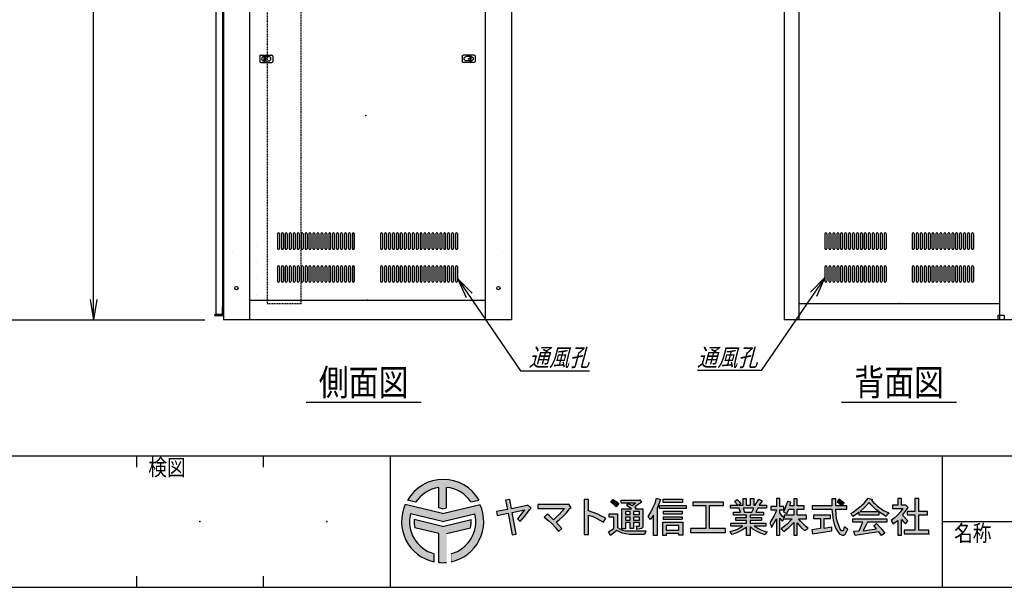
# Model space of a CAD drawing. Units: millimetres. Extents: x 0 to 398, y 1 to 284.
# Drawn here: x 103 to 253, y 5 to 91 of the extents above; entities that cross this region are included whole.
import ezdxf

# ---------------------------------------------------------------- set-up
doc = ezdxf.new("R2010")
doc.units = ezdxf.units.MM
doc.linetypes.add('CENTER', pattern=[12, 7.5, -1.5, 1.5, -1.5])
doc.linetypes.add('DASHED', pattern=[4.5, 3, -1.5])
doc.styles.get("Standard").update_dxf_attribs({"font": 'ROMANS', "bigfont": 'EXTFONT'})
doc.dimstyles.new('ISO-25', dxfattribs={"dimtxt": 2.5, "dimasz": 2.5, "dimexe": 1.25, "dimexo": 0.625, "dimtad": 1, "dimtxsty": 'Standard', "dimcen": 2.5, "dimadec": 0, "dimazin": 0, "dimtfac": 1, "dimtmove": 0, "dimatfit": 3, "dimfxl": 1, "dimarcsym": 0})

# ---------------------------------------------------------------- blocks, each defined once
blk = doc.blocks.new('DTL0005')
at = {"color": 0, "linetype": 'Continuous'}
for p, q in [((-226, 212), (-226, 168)), ((-220, 212), (-220, 168)), ((-214, 212), (-214, 168)), ((-208, 212), (-208, 168)), ((-202, 212), (-202, 168)), ((-196, 212), (-196, 168)), ((-190, 212), (-190, 168)), ((-184, 212), (-184, 168)), ((-178, 212), (-178, 168)), ((-172, 212), (-172, 168)), ((-166, 212), (-166, 168)), ((-160, 212), (-160, 168)), ((-154, 212), (-154, 168)), ((-148, 212), (-148, 168)), ((-142, 212), (-142, 168)), ((-136, 212), (-136, 168)), ((-130, 212), (-130, 168)), ((-124, 212), (-124, 168)), ((-118, 212), (-118, 168)), ((-112, 212), (-112, 168)), ((-106, 212), (-106, 168)), ((-100, 212), (-100, 168)), ((-94, 212), (-94, 168)), ((-88, 212), (-88, 168)), ((-82, 212), (-82, 168)), ((-76, 212), (-76, 168)), ((-70, 212), (-70, 168)), ((-64, 212), (-64, 168)), ((-58, 212), (-58, 168)), ((-52, 212), (-52, 168)), ((-46, 212), (-46, 168)), ((-40, 212), (-40, 168)), ((40, 212), (40, 168)), ((46, 212), (46, 168)), ((52, 212), (52, 168)), ((58, 212), (58, 168)), ((64, 212), (64, 168)), ((70, 212), (70, 168)), ((76, 212), (76, 168)), ((82, 212), (82, 168)), ((88, 212), (88, 168)), ((94, 212), (94, 168)), ((100, 212), (100, 168)), ((106, 212), (106, 168)), ((112, 212), (112, 168)), ((118, 212), (118, 168)), ((124, 212), (124, 168)), ((130, 212), (130, 168)), ((136, 212), (136, 168)), ((142, 212), (142, 168)), ((148, 212), (148, 168)), ((154, 212), (154, 168)), ((160, 212), (160, 168)), ((166, 212), (166, 168)), ((172, 212), (172, 168)), ((178, 212), (178, 168)), ((184, 212), (184, 168)), ((190, 212), (190, 168)), ((196, 212), (196, 168)), ((202, 212), (202, 168)), ((208, 212), (208, 168)), ((214, 212), (214, 168)), ((220, 212), (220, 168)), ((226, 212), (226, 168)), ((-224.5, 165), (-224.5, 165)), ((-212.5, 165), (-212.5, 165)), ((-200.5, 165), (-200.5, 165)), ((-188.5, 165), (-188.5, 165)), ((-176.5, 165), (-176.5, 165)), ((-164.5, 165), (-164.5, 165)), ((-152.5, 165), (-152.5, 165)), ((-140.5, 165), (-140.5, 165)), ((-128.5, 165), (-128.5, 165)), ((-116.5, 165), (-116.5, 165)), ((-104.5, 165), (-104.5, 165)), ((-92.5, 165), (-92.5, 165)), ((-80.5, 165), (-80.5, 165)), ((-68.5, 165), (-68.5, 165)), ((-56.5, 165), (-56.5, 165)), ((-44.5, 165), (-44.5, 165)), ((44.5, 165), (44.5, 165)), ((56.5, 165), (56.5, 165)), ((68.5, 165), (68.5, 165)), ((80.5, 165), (80.5, 165)), ((92.5, 165), (92.5, 165)), ((104.5, 165), (104.5, 165)), ((116.5, 165), (116.5, 165)), ((128.5, 165), (128.5, 165)), ((140.5, 165), (140.5, 165)), ((152.5, 165), (152.5, 165)), ((164.5, 165), (164.5, 165)), ((176.5, 165), (176.5, 165)), ((188.5, 165), (188.5, 165)), ((200.5, 165), (200.5, 165)), ((212.5, 165), (212.5, 165)), ((224.5, 165), (224.5, 165)), ((-226, 112), (-226, 68)), ((-220, 112), (-220, 68)), ((-214, 112), (-214, 68)), ((-208, 112), (-208, 68)), ((-202, 112), (-202, 68)), ((-196, 112), (-196, 68)), ((-190, 112), (-190, 68)), ((-184, 112), (-184, 68)), ((-178, 112), (-178, 68)), ((-172, 112), (-172, 68)), ((-166, 112), (-166, 68)), ((-160, 112), (-160, 68)), ((-154, 112), (-154, 68)), ((-148, 112), (-148, 68)), ((-142, 112), (-142, 68)), ((-136, 112), (-136, 68)), ((-130, 112), (-130, 68)), ((-124, 112), (-124, 68)), ((-118, 112), (-118, 68)), ((-112, 112), (-112, 68)), ((-106, 112), (-106, 68)), ((-100, 112), (-100, 68)), ((-94, 112), (-94, 68)), ((-88, 112), (-88, 68)), ((-82, 112), (-82, 68)), ((-76, 112), (-76, 68)), ((-70, 112), (-70, 68)), ((-64, 112), (-64, 68)), ((-58, 112), (-58, 68)), ((-52, 112), (-52, 68)), ((-46, 112), (-46, 68)), ((-40, 112), (-40, 68)), ((40, 112), (40, 68)), ((46, 112), (46, 68)), ((52, 112), (52, 68)), ((58, 112), (58, 68)), ((64, 112), (64, 68)), ((70, 112), (70, 68)), ((76, 112), (76, 68)), ((82, 112), (82, 68)), ((88, 112), (88, 68)), ((94, 112), (94, 68)), ((100, 112), (100, 68)), ((106, 112), (106, 68)), ((112, 112), (112, 68)), ((118, 112), (118, 68)), ((124, 112), (124, 68)), ((130, 112), (130, 68)), ((136, 112), (136, 68)), ((142, 112), (142, 68)), ((148, 112), (148, 68)), ((154, 112), (154, 68)), ((160, 112), (160, 68)), ((166, 112), (166, 68)), ((172, 112), (172, 68)), ((178, 112), (178, 68)), ((184, 112), (184, 68)), ((190, 112), (190, 68)), ((196, 112), (196, 68)), ((202, 112), (202, 68)), ((208, 112), (208, 68)), ((214, 112), (214, 68)), ((220, 112), (220, 68)), ((226, 112), (226, 68)), ((-224.5, 65), (-224.5, 65)), ((-212.5, 65), (-212.5, 65)), ((-200.5, 65), (-200.5, 65)), ((-188.5, 65), (-188.5, 65)), ((-176.5, 65), (-176.5, 65)), ((-164.5, 65), (-164.5, 65)), ((-152.5, 65), (-152.5, 65)), ((-140.5, 65), (-140.5, 65)), ((-128.5, 65), (-128.5, 65)), ((-116.5, 65), (-116.5, 65)), ((-104.5, 65), (-104.5, 65)), ((-92.5, 65), (-92.5, 65)), ((-80.5, 65), (-80.5, 65)), ((-68.5, 65), (-68.5, 65)), ((-56.5, 65), (-56.5, 65)), ((-44.5, 65), (-44.5, 65)), ((44.5, 65), (44.5, 65)), ((56.5, 65), (56.5, 65)), ((68.5, 65), (68.5, 65)), ((80.5, 65), (80.5, 65)), ((92.5, 65), (92.5, 65)), ((104.5, 65), (104.5, 65)), ((116.5, 65), (116.5, 65)), ((128.5, 65), (128.5, 65)), ((140.5, 65), (140.5, 65)), ((152.5, 65), (152.5, 65)), ((164.5, 65), (164.5, 65)), ((176.5, 65), (176.5, 65)), ((188.5, 65), (188.5, 65)), ((200.5, 65), (200.5, 65)), ((212.5, 65), (212.5, 65)), ((224.5, 65), (224.5, 65))]:
    blk.add_line(p, q, dxfattribs=at)
for centre, start, end in [((-223, 212), 0, 180), ((-211, 212), 0, 180), ((-199, 212), 0, 180), ((-187, 212), 0, 180), ((-175, 212), 0, 180), ((-163, 212), 0, 180), ((-151, 212), 0, 180), ((-139, 212), 0, 180), ((-127, 212), 0, 180), ((-115, 212), 0, 180), ((-103, 212), 0, 180), ((-91, 212), 0, 180), ((-79, 212), 0, 180), ((-67, 212), 0, 180), ((-55, 212), 0, 180), ((-43, 212), 0, 180), ((43, 212), 0, 180), ((55, 212), 0, 180), ((67, 212), 0, 180), ((79, 212), 0, 180), ((91, 212), 0, 180), ((103, 212), 0, 180), ((115, 212), 0, 180), ((127, 212), 0, 180), ((139, 212), 0, 180), ((151, 212), 0, 180), ((163, 212), 0, 180), ((175, 212), 0, 180), ((187, 212), 0, 180), ((199, 212), 0, 180), ((211, 212), 0, 180), ((223, 212), 0, 180), ((-223, 168), 180, 0), ((-211, 168), 180, 0), ((-199, 168), 180, 0), ((-187, 168), 180, 0), ((-175, 168), 180, 0), ((-163, 168), 180, 0), ((-151, 168), 180, 0), ((-139, 168), 180, 0), ((-127, 168), 180, 0), ((-115, 168), 180, 0), ((-103, 168), 180, 0), ((-91, 168), 180, 0), ((-79, 168), 180, 0), ((-67, 168), 180, 0), ((-55, 168), 180, 0), ((-43, 168), 180, 0), ((43, 168), 180, 0), ((55, 168), 180, 0), ((67, 168), 180, 0), ((79, 168), 180, 0), ((91, 168), 180, 0), ((103, 168), 180, 0), ((115, 168), 180, 0), ((127, 168), 180, 0), ((139, 168), 180, 0), ((151, 168), 180, 0), ((163, 168), 180, 0), ((175, 168), 180, 0), ((187, 168), 180, 0), ((199, 168), 180, 0), ((211, 168), 180, 0), ((223, 168), 180, 0), ((-223, 112), 0, 180), ((-211, 112), 0, 180), ((-199, 112), 0, 180), ((-187, 112), 0, 180), ((-175, 112), 0, 180), ((-163, 112), 0, 180), ((-151, 112), 0, 180), ((-139, 112), 0, 180), ((-127, 112), 0, 180), ((-115, 112), 0, 180), ((-103, 112), 0, 180), ((-91, 112), 0, 180), ((-79, 112), 0, 180), ((-67, 112), 0, 180), ((-55, 112), 0, 180), ((-43, 112), 0, 180), ((43, 112), 0, 180), ((55, 112), 0, 180), ((67, 112), 0, 180), ((79, 112), 0, 180), ((91, 112), 0, 180), ((103, 112), 0, 180), ((115, 112), 0, 180), ((127, 112), 0, 180), ((139, 112), 0, 180), ((151, 112), 0, 180), ((163, 112), 0, 180), ((175, 112), 0, 180), ((187, 112), 0, 180), ((199, 112), 0, 180), ((211, 112), 0, 180), ((223, 112), 0, 180), ((-223, 68), 180, 0), ((-211, 68), 180, 0), ((-199, 68), 180, 0), ((-187, 68), 180, 0), ((-175, 68), 180, 0), ((-163, 68), 180, 0), ((-151, 68), 180, 0), ((-139, 68), 180, 0), ((-127, 68), 180, 0), ((-115, 68), 180, 0), ((-103, 68), 180, 0), ((-91, 68), 180, 0), ((-79, 68), 180, 0), ((-67, 68), 180, 0), ((-55, 68), 180, 0), ((-43, 68), 180, 0), ((43, 68), 180, 0), ((55, 68), 180, 0), ((67, 68), 180, 0), ((79, 68), 180, 0), ((91, 68), 180, 0), ((103, 68), 180, 0), ((115, 68), 180, 0), ((127, 68), 180, 0), ((139, 68), 180, 0), ((151, 68), 180, 0), ((163, 68), 180, 0), ((175, 68), 180, 0), ((187, 68), 180, 0), ((199, 68), 180, 0), ((211, 68), 180, 0), ((223, 68), 180, 0)]:
    blk.add_arc(centre, 3, start, end, dxfattribs=at)
at = {"color": 0}
blk.add_point((0, 0), dxfattribs=at)
blk = doc.blocks.new('DTL0006')
at = {"color": 0, "linetype": 'Continuous'}
for p, q in [((-274, 202), (-274, 158)), ((-268, 202), (-268, 158)), ((-262, 202), (-262, 158)), ((-256, 202), (-256, 158)), ((-250, 202), (-250, 158)), ((-244, 202), (-244, 158)), ((-238, 202), (-238, 158)), ((-232, 202), (-232, 158)), ((-226, 202), (-226, 158)), ((-220, 202), (-220, 158)), ((-214, 202), (-214, 158)), ((-208, 202), (-208, 158)), ((-202, 202), (-202, 158)), ((-196, 202), (-196, 158)), ((-190, 202), (-190, 158)), ((-184, 202), (-184, 158)), ((-178, 202), (-178, 158)), ((-172, 202), (-172, 158)), ((-166, 202), (-166, 158)), ((-160, 202), (-160, 158)), ((-154, 202), (-154, 158)), ((-148, 202), (-148, 158)), ((-142, 202), (-142, 158)), ((-136, 202), (-136, 158)), ((-130, 202), (-130, 158)), ((-124, 202), (-124, 158)), ((-118, 202), (-118, 158)), ((-112, 202), (-112, 158)), ((-106, 202), (-106, 158)), ((-100, 202), (-100, 158)), ((-94, 202), (-94, 158)), ((-88, 202), (-88, 158)), ((-82, 202), (-82, 158)), ((-76, 202), (-76, 158)), ((-70, 202), (-70, 158)), ((-64, 202), (-64, 158)), ((-58, 202), (-58, 158)), ((-52, 202), (-52, 158)), ((-46, 202), (-46, 158)), ((-40, 202), (-40, 158)), ((40, 202), (40, 158)), ((46, 202), (46, 158)), ((52, 202), (52, 158)), ((58, 202), (58, 158)), ((64, 202), (64, 158)), ((70, 202), (70, 158)), ((76, 202), (76, 158)), ((82, 202), (82, 158)), ((88, 202), (88, 158)), ((94, 202), (94, 158)), ((100, 202), (100, 158)), ((106, 202), (106, 158)), ((112, 202), (112, 158)), ((118, 202), (118, 158)), ((124, 202), (124, 158)), ((130, 202), (130, 158)), ((136, 202), (136, 158)), ((142, 202), (142, 158)), ((148, 202), (148, 158)), ((154, 202), (154, 158)), ((160, 202), (160, 158)), ((166, 202), (166, 158)), ((172, 202), (172, 158)), ((178, 202), (178, 158)), ((184, 202), (184, 158)), ((190, 202), (190, 158)), ((196, 202), (196, 158)), ((202, 202), (202, 158)), ((208, 202), (208, 158)), ((214, 202), (214, 158)), ((220, 202), (220, 158)), ((226, 202), (226, 158)), ((232, 202), (232, 158)), ((238, 202), (238, 158)), ((244, 202), (244, 158)), ((250, 202), (250, 158)), ((256, 202), (256, 158)), ((262, 202), (262, 158)), ((268, 202), (268, 158)), ((274, 202), (274, 158)), ((-332.5, 155), (-332.5, 155)), ((-272.5, 155), (-272.5, 155)), ((-260.5, 155), (-260.5, 155)), ((-248.5, 155), (-248.5, 155)), ((-236.5, 155), (-236.5, 155)), ((-224.5, 155), (-224.5, 155)), ((-212.5, 155), (-212.5, 155)), ((-200.5, 155), (-200.5, 155)), ((-188.5, 155), (-188.5, 155)), ((-176.5, 155), (-176.5, 155)), ((-164.5, 155), (-164.5, 155)), ((-152.5, 155), (-152.5, 155)), ((-140.5, 155), (-140.5, 155)), ((-128.5, 155), (-128.5, 155)), ((-116.5, 155), (-116.5, 155)), ((-104.5, 155), (-104.5, 155)), ((-92.5, 155), (-92.5, 155)), ((-80.5, 155), (-80.5, 155)), ((-68.5, 155), (-68.5, 155)), ((-56.5, 155), (-56.5, 155)), ((-44.5, 155), (-44.5, 155)), ((44.5, 155), (44.5, 155)), ((56.5, 155), (56.5, 155)), ((68.5, 155), (68.5, 155)), ((80.5, 155), (80.5, 155)), ((92.5, 155), (92.5, 155)), ((104.5, 155), (104.5, 155)), ((116.5, 155), (116.5, 155)), ((128.5, 155), (128.5, 155)), ((140.5, 155), (140.5, 155)), ((152.5, 155), (152.5, 155)), ((164.5, 155), (164.5, 155)), ((176.5, 155), (176.5, 155)), ((188.5, 155), (188.5, 155)), ((200.5, 155), (200.5, 155)), ((212.5, 155), (212.5, 155)), ((224.5, 155), (224.5, 155)), ((236.5, 155), (236.5, 155)), ((248.5, 155), (248.5, 155)), ((260.5, 155), (260.5, 155)), ((272.5, 155), (272.5, 155)), ((-274, 102), (-274, 58)), ((-268, 102), (-268, 58)), ((-262, 102), (-262, 58)), ((-256, 102), (-256, 58)), ((-250, 102), (-250, 58)), ((-244, 102), (-244, 58)), ((-238, 102), (-238, 58)), ((-232, 102), (-232, 58)), ((-226, 102), (-226, 58)), ((-220, 102), (-220, 58)), ((-214, 102), (-214, 58)), ((-208, 102), (-208, 58)), ((-202, 102), (-202, 58)), ((-196, 102), (-196, 58)), ((-190, 102), (-190, 58)), ((-184, 102), (-184, 58)), ((-178, 102), (-178, 58)), ((-172, 102), (-172, 58)), ((-166, 102), (-166, 58)), ((-160, 102), (-160, 58)), ((-154, 102), (-154, 58)), ((-148, 102), (-148, 58)), ((-142, 102), (-142, 58)), ((-136, 102), (-136, 58)), ((-130, 102), (-130, 58)), ((-124, 102), (-124, 58)), ((-118, 102), (-118, 58)), ((-112, 102), (-112, 58)), ((-106, 102), (-106, 58)), ((-100, 102), (-100, 58)), ((-94, 102), (-94, 58)), ((-88, 102), (-88, 58)), ((-82, 102), (-82, 58)), ((-76, 102), (-76, 58)), ((-70, 102), (-70, 58)), ((-64, 102), (-64, 58)), ((-58, 102), (-58, 58)), ((-52, 102), (-52, 58)), ((-46, 102), (-46, 58)), ((-40, 102), (-40, 58)), ((40, 102), (40, 58)), ((46, 102), (46, 58)), ((52, 102), (52, 58)), ((58, 102), (58, 58)), ((64, 102), (64, 58)), ((70, 102), (70, 58)), ((76, 102), (76, 58)), ((82, 102), (82, 58)), ((88, 102), (88, 58)), ((94, 102), (94, 58)), ((100, 102), (100, 58)), ((106, 102), (106, 58)), ((112, 102), (112, 58)), ((118, 102), (118, 58)), ((124, 102), (124, 58)), ((130, 102), (130, 58)), ((136, 102), (136, 58)), ((142, 102), (142, 58)), ((148, 102), (148, 58)), ((154, 102), (154, 58)), ((160, 102), (160, 58)), ((166, 102), (166, 58)), ((172, 102), (172, 58)), ((178, 102), (178, 58)), ((184, 102), (184, 58)), ((190, 102), (190, 58)), ((196, 102), (196, 58)), ((202, 102), (202, 58)), ((208, 102), (208, 58)), ((214, 102), (214, 58)), ((220, 102), (220, 58)), ((226, 102), (226, 58)), ((232, 102), (232, 58)), ((238, 102), (238, 58)), ((244, 102), (244, 58)), ((250, 102), (250, 58)), ((256, 102), (256, 58)), ((262, 102), (262, 58)), ((268, 102), (268, 58)), ((274, 102), (274, 58)), ((-332.5, 55), (-332.5, 55)), ((-272.5, 55), (-272.5, 55)), ((-260.5, 55), (-260.5, 55)), ((-248.5, 55), (-248.5, 55)), ((-236.5, 55), (-236.5, 55)), ((-224.5, 55), (-224.5, 55)), ((-212.5, 55), (-212.5, 55)), ((-200.5, 55), (-200.5, 55)), ((-188.5, 55), (-188.5, 55)), ((-176.5, 55), (-176.5, 55)), ((-164.5, 55), (-164.5, 55)), ((-152.5, 55), (-152.5, 55)), ((-140.5, 55), (-140.5, 55)), ((-128.5, 55), (-128.5, 55)), ((-116.5, 55), (-116.5, 55)), ((-104.5, 55), (-104.5, 55)), ((-92.5, 55), (-92.5, 55)), ((-80.5, 55), (-80.5, 55)), ((-68.5, 55), (-68.5, 55)), ((-56.5, 55), (-56.5, 55)), ((-44.5, 55), (-44.5, 55)), ((44.5, 55), (44.5, 55)), ((56.5, 55), (56.5, 55)), ((68.5, 55), (68.5, 55)), ((80.5, 55), (80.5, 55)), ((92.5, 55), (92.5, 55)), ((104.5, 55), (104.5, 55)), ((116.5, 55), (116.5, 55)), ((128.5, 55), (128.5, 55)), ((140.5, 55), (140.5, 55)), ((152.5, 55), (152.5, 55)), ((164.5, 55), (164.5, 55)), ((176.5, 55), (176.5, 55)), ((188.5, 55), (188.5, 55)), ((200.5, 55), (200.5, 55)), ((212.5, 55), (212.5, 55)), ((224.5, 55), (224.5, 55)), ((236.5, 55), (236.5, 55)), ((248.5, 55), (248.5, 55)), ((260.5, 55), (260.5, 55)), ((272.5, 55), (272.5, 55))]:
    blk.add_line(p, q, dxfattribs=at)
for centre, start, end in [((-271, 202), 0, 180), ((-259, 202), 0, 180), ((-247, 202), 0, 180), ((-235, 202), 0, 180), ((-223, 202), 0, 180), ((-211, 202), 0, 180), ((-199, 202), 0, 180), ((-187, 202), 0, 180), ((-175, 202), 0, 180), ((-163, 202), 0, 180), ((-151, 202), 0, 180), ((-139, 202), 0, 180), ((-127, 202), 0, 180), ((-115, 202), 0, 180), ((-103, 202), 0, 180), ((-91, 202), 0, 180), ((-79, 202), 0, 180), ((-67, 202), 0, 180), ((-55, 202), 0, 180), ((-43, 202), 0, 180), ((43, 202), 0, 180), ((55, 202), 0, 180), ((67, 202), 0, 180), ((79, 202), 0, 180), ((91, 202), 0, 180), ((103, 202), 0, 180), ((115, 202), 0, 180), ((127, 202), 0, 180), ((139, 202), 0, 180), ((151, 202), 0, 180), ((163, 202), 0, 180), ((175, 202), 0, 180), ((187, 202), 0, 180), ((199, 202), 0, 180), ((211, 202), 0, 180), ((223, 202), 0, 180), ((235, 202), 0, 180), ((247, 202), 0, 180), ((259, 202), 0, 180), ((271, 202), 0, 180), ((-271, 158), 180, 0), ((-259, 158), 180, 0), ((-247, 158), 180, 0), ((-235, 158), 180, 0), ((-223, 158), 180, 0), ((-211, 158), 180, 0), ((-199, 158), 180, 0), ((-187, 158), 180, 0), ((-175, 158), 180, 0), ((-163, 158), 180, 0), ((-151, 158), 180, 0), ((-139, 158), 180, 0), ((-127, 158), 180, 0), ((-115, 158), 180, 0), ((-103, 158), 180, 0), ((-91, 158), 180, 0), ((-79, 158), 180, 0), ((-67, 158), 180, 0), ((-55, 158), 180, 0), ((-43, 158), 180, 0), ((43, 158), 180, 0), ((55, 158), 180, 0), ((67, 158), 180, 0), ((79, 158), 180, 0), ((91, 158), 180, 0), ((103, 158), 180, 0), ((115, 158), 180, 0), ((127, 158), 180, 0), ((139, 158), 180, 0), ((151, 158), 180, 0), ((163, 158), 180, 0), ((175, 158), 180, 0), ((187, 158), 180, 0), ((199, 158), 180, 0), ((211, 158), 180, 0), ((223, 158), 180, 0), ((235, 158), 180, 0), ((247, 158), 180, 0), ((259, 158), 180, 0), ((271, 158), 180, 0), ((-271, 102), 0, 180), ((-259, 102), 0, 180), ((-247, 102), 0, 180), ((-235, 102), 0, 180), ((-223, 102), 0, 180), ((-211, 102), 0, 180), ((-199, 102), 0, 180), ((-187, 102), 0, 180), ((-175, 102), 0, 180), ((-163, 102), 0, 180), ((-151, 102), 0, 180), ((-139, 102), 0, 180), ((-127, 102), 0, 180), ((-115, 102), 0, 180), ((-103, 102), 0, 180), ((-91, 102), 0, 180), ((-79, 102), 0, 180), ((-67, 102), 0, 180), ((-55, 102), 0, 180), ((-43, 102), 0, 180), ((43, 102), 0, 180), ((55, 102), 0, 180), ((67, 102), 0, 180), ((79, 102), 0, 180), ((91, 102), 0, 180), ((103, 102), 0, 180), ((115, 102), 0, 180), ((127, 102), 0, 180), ((139, 102), 0, 180), ((151, 102), 0, 180), ((163, 102), 0, 180), ((175, 102), 0, 180), ((187, 102), 0, 180), ((199, 102), 0, 180), ((211, 102), 0, 180), ((223, 102), 0, 180), ((235, 102), 0, 180), ((247, 102), 0, 180), ((259, 102), 0, 180), ((271, 102), 0, 180), ((-271, 58), 180, 0), ((-259, 58), 180, 0), ((-247, 58), 180, 0), ((-235, 58), 180, 0), ((-223, 58), 180, 0), ((-211, 58), 180, 0), ((-199, 58), 180, 0), ((-187, 58), 180, 0), ((-175, 58), 180, 0), ((-163, 58), 180, 0), ((-151, 58), 180, 0), ((-139, 58), 180, 0), ((-127, 58), 180, 0), ((-115, 58), 180, 0), ((-103, 58), 180, 0), ((-91, 58), 180, 0), ((-79, 58), 180, 0), ((-67, 58), 180, 0), ((-55, 58), 180, 0), ((-43, 58), 180, 0), ((43, 58), 180, 0), ((55, 58), 180, 0), ((67, 58), 180, 0), ((79, 58), 180, 0), ((91, 58), 180, 0), ((103, 58), 180, 0), ((115, 58), 180, 0), ((127, 58), 180, 0), ((139, 58), 180, 0), ((151, 58), 180, 0), ((163, 58), 180, 0), ((175, 58), 180, 0), ((187, 58), 180, 0), ((199, 58), 180, 0), ((211, 58), 180, 0), ((223, 58), 180, 0), ((235, 58), 180, 0), ((247, 58), 180, 0), ((259, 58), 180, 0), ((271, 58), 180, 0)]:
    blk.add_arc(centre, 3, start, end, dxfattribs=at)
at = {"color": 0}
blk.add_point((0, 0), dxfattribs=at)
blk = doc.blocks.new('DTL0011')
at = {"color": 0, "linetype": 'DASHED'}
for p, q in [((0, 1050), (100, 1050)), ((0, 1050), (0, -1050)), ((102, 1048), (100, 1050)), ((102, 1048), (102, -1048)), ((102, -1048), (100, -1050)), ((0, -1050), (100, -1050))]:
    blk.add_line(p, q, dxfattribs=at)
at = {"color": 0}
for p in [(102, 1050), (0, 0), (102, -1050)]:
    blk.add_point(p, dxfattribs=at)
blk = doc.blocks.new('DTL0003')
at = {"color": 0, "linetype": 'Continuous'}
for p, q in [((-20, 8), (-20, -8)), ((-17, 11), (17, 11)), ((-7.5, 6.5), (-7, 6.5)), ((-7, 8), (-3.5, 8)), ((-7, 8), (-7, -8)), ((-3.5, 8), (-3.5, -8)), ((-3.5, 6.5), (7.5, 6.5)), ((20, 8), (20, -8)), ((-17, -11), (17, -11)), ((-7.5, -6.5), (-7, -6.5)), ((-7, -8), (-3.5, -8)), ((-3.5, -6.5), (7.5, -6.5))]:
    blk.add_line(p, q, dxfattribs=at)
at = {"color": 0, "linetype": 'CENTER'}
for p, q in [((-11, 0), (-11, 0)), ((11, 0), (11, 0))]:
    blk.add_line(p, q, dxfattribs=at)
at = {"color": 0, "linetype": 'Continuous'}
for centre, radius, start, end in [((-17, 8), 3, 90, 180), ((-7.5, 0), 6.5, 90, 180), ((-7.5, 0), 6.5, 180, 270), ((7.5, 0), 6.5, 0, 90), ((7.5, 0), 6.5, 270, 0), ((17, 8), 3, 0, 90), ((-17, -8), 3, 180, 270), ((17, -8), 3, 270, 0)]:
    blk.add_arc(centre, radius, start, end, dxfattribs=at)
at = {"color": 0}
blk.add_point((0, 0), dxfattribs=at)
blk = doc.blocks.new('_Open')
at = {"color": 0, "linetype": 'ByBlock', "lineweight": -2}
for p, q in [((-1, 0.166667), (0, 0)), ((-1, -0.166667), (0, 0)), ((0, 0), (-1, 0))]:
    blk.add_line(p, q, dxfattribs=at)
blk = doc.blocks.new('*D16')
at = {"color": 0, "lineweight": -2}
for p, q in [((96.65, 155.69), (131.3, 155.69)), ((114.36, 48.81), (114.36, 152.58)), ((96.65, 45.69), (131.3, 45.69))]:
    blk.add_line(p, q, dxfattribs=at)
at = {"layer": 'Defpoints', "color": 0}
for p in [(94.11, 155.69), (114.36, 155.69), (94.11, 45.69)]:
    blk.add_point(p, dxfattribs=at)
at = {"color": 0, "lineweight": -2, "xscale": 3.114, "yscale": 3.114, "zscale": 3.114}
for p, rotation in [((114.36, 155.69), 90), ((114.36, 45.69), 270)]:
    blk.add_blockref('_Open', p, dxfattribs=dict(at, rotation=rotation))
at = {"color": 0, "insert": (112.33, 100.69), "char_height": 2.7, "attachment_point": 5, "rotation": 90}
blk.add_mtext('2200', dxfattribs=at)
blk = doc.blocks.new('SYM0004')
at = {"color": 7, "linetype": 'Continuous'}
for p, q in [((0, 0), (9.6, -14.04)), ((0, 0), (2.21, -2.26)), ((0, 0), (1.3, -2.88)), ((9.6, -14.04), (20.1, -14.04))]:
    blk.add_line(p, q, dxfattribs=at)
at = {"color": 7, "insert": (10.88, -13.36), "char_height": 2.7, "attachment_point": 7}
blk.add_mtext('{\\W0.833333;\\Q15;通風孔}', dxfattribs=at)
blk = doc.blocks.new('SYM0005')
at = {"color": 7, "linetype": 'Continuous'}
for p, q in [((0, 0), (-9.7, -14.18)), ((0, 0), (-2.21, -2.26)), ((0, 0), (-1.3, -2.88)), ((-9.7, -14.18), (-19.4, -14.18))]:
    blk.add_line(p, q, dxfattribs=at)
at = {"color": 7, "insert": (-10.22, -13.51), "char_height": 2.7, "attachment_point": 9}
blk.add_mtext('{\\W0.833333;\\Q15;通風孔}', dxfattribs=at)

msp = doc.modelspace()

# ---------------------------------------------------------------- hatches: boundary and pattern name
for points in [[(173.01, 18.28, 0.582978), (162.14, 18.24), (163.36, 17.94, -0.216212), (166.88, 20.18), (166.88, 17.1), (167.48, 16.95), (168.08, 17.1), (168.08, 20.21, -0.224499), (171.78, 17.99)], [(177.7, 18.38), (177.94, 16.95), (180.36, 17.43), (180.44, 17.51), (180.96, 17.03), (180.76, 16.83), (179.96, 15.8), (179.29, 15.01), (178.85, 15.4), (179.45, 16.12), (179.96, 16.79), (178.06, 16.4), (178.69, 13.1), (178.06, 12.98), (177.46, 16.28), (175.76, 15.92), (175.68, 16.52), (177.34, 16.83), (177.07, 18.26)], [(189.01, 18.34), (189.69, 18.34), (189.69, 16.63), (191.08, 16.12), (191.56, 15.88), (192.31, 15.52), (191.95, 14.89), (191.32, 15.28), (190.84, 15.52), (190.32, 15.76), (189.69, 16), (189.69, 13.02), (189.01, 13.02)], [(193.06, 17.94), (193.5, 17.67), (193.9, 17.27), (194.29, 17.75), (193.86, 18.1), (193.38, 18.38)], [(198.78, 15.8), (199.1, 15.32), (199.34, 15.6), (199.57, 15.96), (199.57, 12.9), (200.13, 12.9), (200.13, 17.07), (200.61, 18.38), (200.05, 18.58), (199.81, 17.83), (199.49, 17.11), (199.18, 16.44)], [(201.04, 17.93), (203.98, 17.93), (203.98, 18.4), (201.04, 18.4)], [(205.57, 17.98), (210.21, 17.98), (210.21, 17.47), (208.11, 17.47), (208.11, 13.94), (210.53, 13.94), (210.53, 13.34), (205.21, 13.34), (205.21, 13.94), (207.55, 13.94), (207.55, 17.47), (205.57, 17.47)], [(218.27, 18.5), (218.79, 18.5), (218.79, 17.31), (219.38, 17.31), (219.38, 16.79), (218.79, 16.79), (218.79, 16.32), (219.22, 15.8), (219.46, 15.56), (219.46, 15.96), (220.93, 15.96), (220.93, 16.87), (220.14, 16.87), (219.86, 16.24), (219.34, 16.44), (219.66, 17.19), (219.94, 18.06), (220.49, 17.94), (220.3, 17.39), (220.93, 17.39), (220.93, 18.46), (221.45, 18.46), (221.45, 17.39), (222.52, 17.39), (222.52, 16.87), (221.45, 16.87), (221.45, 15.96), (222.84, 15.96), (222.84, 15.44), (221.65, 15.44), (221.92, 15.09), (222.28, 14.69), (222.68, 14.33), (223.11, 13.97), (222.8, 13.82), (222.6, 13.58), (221.96, 14.21), (221.45, 14.81), (221.45, 12.94), (220.93, 12.94), (220.93, 14.85), (220.53, 14.45), (220.14, 14.09), (219.78, 13.78), (219.42, 13.5), (219.22, 13.7), (218.99, 13.9), (219.46, 14.25), (219.9, 14.61), (220.3, 15.05), (220.69, 15.44), (219.46, 15.44), (219.46, 15.48), (219.18, 15.09), (218.79, 15.52), (218.79, 12.94), (218.27, 12.94), (218.27, 15.4), (217.52, 14.09), (217.4, 14.49), (217.28, 14.81), (217.6, 15.32), (217.87, 15.84), (218.11, 16.32), (218.27, 16.79), (217.44, 16.79), (217.44, 17.31), (218.27, 17.31)], [(226.73, 18.46), (227.32, 18.46), (227.32, 17.39), (228.99, 17.39), (228.99, 16.87), (227.32, 16.87), (227.36, 16.12), (227.44, 15.44), (227.6, 14.81), (227.8, 14.25), (227.92, 13.94), (228.08, 13.74), (228.19, 13.62), (228.35, 13.58), (228.43, 13.62), (228.47, 13.7), (228.59, 14.21), (228.87, 14.01), (229.15, 13.9), (228.95, 13.42), (228.79, 13.14), (228.63, 12.98), (228.55, 12.94), (228.47, 12.94), (228.31, 12.94), (228.16, 12.98), (228, 13.1), (227.84, 13.18), (227.72, 13.34), (227.56, 13.54), (227.32, 13.97), (227.08, 14.61), (226.92, 15.28), (226.81, 16.04), (226.73, 16.87), (223.71, 16.87), (223.71, 17.39), (226.73, 17.39)], [(227.84, 18.42), (228.59, 17.83), (228.23, 17.47), (227.52, 18.06)], [(236.73, 18.5), (237.29, 18.5), (237.29, 17.51), (237.88, 17.51), (237.96, 17.51), (238.32, 17.15), (237.92, 16.59), (237.44, 15.96), (238.28, 15.13), (237.92, 14.65), (237.6, 14.97), (237.29, 15.32), (237.29, 12.94), (236.73, 12.94), (236.73, 15.17), (236.37, 14.89), (236.05, 14.65), (235.74, 15.17), (236.21, 15.52), (236.69, 15.96), (237.13, 16.44), (237.52, 16.99), (235.94, 16.99), (235.94, 17.51), (236.73, 17.51)], [(239.35, 18.5), (239.95, 18.5), (239.95, 16.56), (241.25, 16.56), (241.25, 16.04), (239.95, 16.04), (239.95, 13.7), (241.45, 13.7), (241.45, 13.14), (237.72, 13.14), (237.72, 13.7), (239.35, 13.7), (239.35, 16.04), (238.16, 16.04), (238.16, 16.56), (239.35, 16.56)], [(161.8, 17.6, 0.480002), (166.18, 8.89), (166.18, 10.12, -0.406986), (162.57, 16.18), (167.48, 15), (172.39, 16.18, -0.406986), (168.78, 10.12), (168.78, 8.89, 0.480002), (173.17, 17.6), (167.48, 16.23)], [(186.67, 17.63), (187.03, 17.11), (186.83, 16.99), (186.32, 16.36), (185.8, 15.84), (185.28, 15.32), (184.77, 14.89), (185.16, 14.45), (185.64, 13.94), (185.12, 13.5), (184.61, 14.13), (184.13, 14.65), (183.62, 15.13), (182.94, 15.68), (183.38, 16.12), (183.62, 15.96), (184.37, 15.28), (184.77, 15.68), (185.2, 16.08), (186.04, 16.99), (181.99, 16.99), (181.99, 17.59), (186.55, 17.59)], [(200.49, 16.99), (204.54, 16.99), (204.54, 17.47), (200.49, 17.47)], [(203.94, 16.57), (201.04, 16.57), (201.04, 16.2), (203.94, 16.2)], [(167.48, 14.28), (163.14, 15.32, 0.072727), (163.23, 14.07), (166.88, 13.19), (166.88, 8.78, 0.048111), (168.08, 8.78), (168.08, 13.19), (171.73, 14.07, 0.072727), (171.82, 15.32)], [(192.83, 15.68), (193.54, 15.68), (193.54, 13.97), (192.71, 13.46), (193.02, 12.9), (193.98, 13.66), (194.37, 13.42), (194.85, 13.22), (195.37, 13.14), (195.92, 13.06), (198.22, 13.06), (198.3, 13.3), (198.42, 13.58), (195.76, 13.58), (195.29, 13.62), (194.85, 13.7), (194.45, 13.9), (194.1, 14.09), (194.1, 16.2), (192.83, 16.2)], [(203.94, 15.72), (201.04, 15.72), (201.04, 15.35), (203.94, 15.35)], [(223.91, 16), (226.49, 16), (226.49, 15.48), (225.54, 15.48), (225.54, 13.97), (226.73, 14.17), (226.73, 13.62), (223.79, 13.14), (223.67, 13.74), (224.98, 13.94), (224.98, 15.48), (223.91, 15.48)], [(229.9, 14.89), (231.41, 14.89), (230.89, 13.58), (230.06, 13.54), (230.26, 12.9), (231.81, 13.14), (233.87, 13.46), (234.27, 12.86), (234.78, 13.22), (234.15, 14.01), (233.51, 14.73), (233.08, 14.41), (233.51, 13.9), (232.48, 13.74), (231.49, 13.62), (231.65, 13.94), (231.93, 14.53), (232.12, 14.89), (235.06, 14.89), (235.06, 15.4), (229.9, 15.4)]]:
    msp.add_hatch(color=7).paths.add_polyline_path(points)
h = msp.add_hatch(color=7)
h.paths.add_polyline_path([(197.43, 18.26), (194.65, 18.26), (194.65, 17.88), (196.83, 17.88), (196.31, 17.47), (195.73, 17.78), (195.49, 17.47), (196.24, 16.95), (194.77, 16.95), (194.77, 13.9), (195.33, 13.9), (195.33, 14.85), (196.04, 14.85), (196.04, 13.94), (196.52, 13.94), (196.52, 14.85), (197.43, 14.85), (197.43, 14.41), (197.39, 14.33), (196.91, 14.33), (197.03, 14.09), (197.03, 13.82), (197.47, 13.9), (197.75, 13.97), (197.87, 14.05), (197.95, 14.21), (197.95, 16.95), (196.76, 16.95), (196.91, 17.11), (196.72, 17.27), (197.75, 17.94), (197.51, 18.3)])
h.paths.add_polyline_path([(196.04, 16.52), (196.04, 16.08), (195.33, 16.08), (195.33, 16.52)])
h.paths.add_polyline_path([(196.04, 15.68), (196.04, 15.21), (195.33, 15.21), (195.33, 15.68)])
h.paths.add_polyline_path([(197.43, 16.52), (197.43, 16.08), (196.52, 16.08), (196.52, 16.52)])
h.paths.add_polyline_path([(197.43, 15.68), (197.43, 15.21), (196.52, 15.21), (196.52, 15.68)])
h = msp.add_hatch(color=7)
h.paths.add_polyline_path([(213.19, 17.51), (212.51, 17.51), (212.87, 17.71), (212.59, 18.06), (212.32, 18.38), (211.92, 18.06), (212.4, 17.51), (211.28, 17.51), (211.28, 17.03), (212.59, 17.03), (212.83, 16.44), (211.72, 16.44), (211.72, 15.96), (213.71, 15.96), (213.71, 15.6), (212.08, 15.6), (212.08, 15.17), (213.71, 15.17), (213.71, 14.77), (211.36, 14.77), (211.36, 14.29), (213.15, 14.29), (212.71, 14.05), (212.24, 13.82), (211.76, 13.66), (211.24, 13.5), (211.4, 13.22), (211.52, 13.02), (212.08, 13.22), (212.63, 13.5), (213.19, 13.78), (213.71, 14.13), (213.71, 12.9), (214.26, 12.9), (214.26, 14.25), (214.7, 13.86), (215.25, 13.54), (215.85, 13.22), (216.56, 12.98), (216.6, 13.1), (216.64, 13.26), (216.76, 13.38), (216.88, 13.46), (216.33, 13.62), (215.81, 13.82), (215.33, 14.05), (214.9, 14.29), (216.64, 14.29), (216.64, 14.77), (214.26, 14.77), (214.26, 15.17), (216.01, 15.17), (216.01, 15.6), (214.26, 15.6), (214.26, 15.96), (216.33, 15.96), (216.33, 16.44), (215.13, 16.44), (215.45, 17.03), (216.76, 17.03), (216.76, 17.51), (215.65, 17.51), (216.13, 18.14), (215.61, 18.42), (215.06, 17.51), (214.82, 17.51), (214.82, 18.5), (214.34, 18.5), (214.34, 17.51), (213.67, 17.51), (213.67, 18.5), (213.19, 18.5)])
h.paths.add_polyline_path([(214.86, 17.03), (214.54, 16.44), (213.43, 16.44), (213.19, 17.03)])
h = msp.add_hatch(color=7)
h.paths.add_polyline_path([(229.58, 16.24), (229.74, 16.08), (229.9, 15.76), (230.42, 16.08), (230.89, 16.44), (230.89, 16), (233.87, 16), (233.87, 16.48), (234.43, 16.12), (234.98, 15.8), (235.06, 15.96), (235.14, 16.08), (235.26, 16.2), (235.38, 16.32), (234.59, 16.71), (234.23, 16.95), (233.87, 17.19), (233.55, 17.43), (233.28, 17.71), (233, 17.98), (232.76, 18.26), (232.88, 18.38), (232.24, 18.58), (231.61, 17.83), (230.93, 17.19), (230.26, 16.67), (229.94, 16.44)])
h.paths.add_polyline_path([(233.79, 16.52), (231.01, 16.52), (231.69, 17.15), (232.4, 17.9), (232.72, 17.51), (233.04, 17.19), (233.4, 16.83)])
h = msp.add_hatch(color=7)
h.paths.add_polyline_path([(201, 12.9), (201.52, 12.9), (201.52, 13.18), (203.42, 13.18), (203.42, 12.94), (204.02, 12.94), (204.02, 14.89), (201, 14.89)])
h.paths.add_polyline_path([(203.42, 14.41), (203.42, 13.7), (201.52, 13.7), (201.52, 14.41)])

# ---------------------------------------------------------------- linework, layer by layer
at = {"color": 7, "linetype": 'Continuous'}
for p, q in [((132.96, 155.58), (132.96, 46.58)), ((133.96, 155.58), (133.96, 46.58)), ((134.11, 155.79), (134.11, 45.69)), ((138.11, 155.69), (138.11, 45.69)), ((173.96, 155.69), (173.96, 45.69)), ((177.96, 155.69), (177.96, 45.69)), ((219.45, 155.69), (219.45, 45.69)), ((221.7, 155.69), (221.7, 45.69)), ((252.2, 155.69), (252.2, 45.69)), ((139.14, 56.94), (139.14, 56.94)), ((135.47, 56.15), (135.47, 56.15)), ((176.53, 56.15), (176.53, 56.15)), ((138.84, 54.44), (138.84, 54.44)), ((139.14, 54.44), (139.14, 54.44)), ((139.14, 51.94), (139.14, 51.94)), ((138.11, 48.69), (173.96, 48.69)), ((139.14, 49.44), (139.14, 49.44)), ((221.7, 48.19), (252.2, 48.19)), ((132.81, 46.39), (132.81, 46.51)), ((132.81, 46.51), (134, 46.51)), ((132.96, 46.58), (133.96, 46.58)), ((134, 47.74), (134.11, 47.74)), ((134, 46.39), (134, 47.74)), ((132.81, 46.39), (134.11, 46.39)), ((177.96, 45.69), (134.11, 45.69)), ((254.45, 45.69), (219.45, 45.69)), ((146.71, 33.19), (164.21, 33.19)), ((228.2, 33.19), (245.7, 33.19)), ((82.25, 25), (398, 25)), ((120.88, 25), (120.88, 23.3)), ((140.19, 25), (140.19, 23.3)), ((159.5, 25), (159.5, 5)), ((159.5, 25), (159.5, 5)), ((243.5, 25), (243.5, 5)), ((194.65, 17.88), (196.83, 17.88)), ((195.73, 17.78), (196.31, 17.47)), ((201.04, 16.57), (203.94, 16.57)), ((201.04, 16.57), (201.04, 16.2)), ((203.94, 16.57), (203.94, 16.2)), ((201.04, 16.2), (203.94, 16.2)), ((201.04, 15.72), (201.04, 15.35)), ((201.04, 15.72), (203.94, 15.72)), ((201.04, 15.35), (203.94, 15.35)), ((203.94, 15.72), (203.94, 15.35)), ((243.5, 15), (398, 15)), ((120.88, 6.7), (120.88, 5)), ((140.19, 6.7), (140.19, 5)), ((5, 5), (398, 5))]:
    msp.add_line(p, q, dxfattribs=at)
at = {"color": 7, "linetype": 'CENTER'}
for p, q in [((141.26, 86.09), (141.26, 86.09)), ((140.16, 85.34), (140.16, 85.34))]:
    msp.add_line(p, q, dxfattribs=at)
at = {"color": 7, "linetype": 'DASHED'}
for p, q in [((251.95, 46.44), (252.95, 46.44)), ((251.95, 46.44), (251.95, 45.69)), ((252.95, 46.44), (252.95, 45.69))]:
    msp.add_line(p, q, dxfattribs=at)
at = {"color": 3, "linetype": 'Continuous'}
for p, q in [((166.88, 17.1), (166.88, 20.18)), ((168.08, 17.1), (168.08, 20.21)), ((163.36, 17.94), (162.14, 18.24)), ((171.78, 17.99), (173, 18.28)), ((167.48, 16.23), (161.8, 17.6)), ((167.48, 16.95), (166.88, 17.1)), ((167.48, 16.23), (173.17, 17.6)), ((167.48, 16.95), (168.08, 17.1)), ((167.48, 15), (162.57, 16.18)), ((167.48, 14.28), (163.14, 15.32)), ((167.48, 15), (172.39, 16.18)), ((167.48, 14.28), (171.82, 15.32)), ((166.88, 13.19), (163.23, 14.07)), ((168.08, 13.19), (171.73, 14.07)), ((166.88, 8.78), (166.88, 13.19)), ((166.18, 8.89), (166.18, 10.12))]:
    msp.add_line(p, q, dxfattribs=at)
at = {"color": 7, "linetype": 'Continuous'}
for points in [[(177.7, 18.38), (177.07, 18.26), (177.34, 16.83), (175.68, 16.52), (175.76, 15.92), (177.46, 16.28), (178.06, 12.98), (178.69, 13.1), (178.06, 16.4), (179.96, 16.79), (179.45, 16.12), (178.85, 15.4), (179.29, 15.01), (179.96, 15.8), (180.76, 16.83), (180.96, 17.03), (180.44, 17.51), (180.36, 17.43), (177.94, 16.95), (177.7, 18.38)], [(189.01, 18.34), (189.01, 13.02), (189.69, 13.02), (189.69, 16), (190.32, 15.76), (190.84, 15.52), (191.32, 15.28), (191.95, 14.89), (192.31, 15.52), (191.56, 15.88), (191.08, 16.12), (189.69, 16.63), (189.69, 18.34), (189.01, 18.34)], [(193.06, 17.94), (193.38, 18.38), (193.86, 18.1), (194.29, 17.75), (193.9, 17.27), (193.5, 17.67), (193.06, 17.94)], [(194.65, 17.89), (194.65, 18.26), (197.43, 18.26)], [(197.43, 18.26), (197.51, 18.3), (197.75, 17.94), (196.72, 17.27), (196.91, 17.11), (196.76, 16.95), (197.95, 16.95), (197.95, 14.21), (197.87, 14.05), (197.75, 13.97), (197.47, 13.9), (197.03, 13.82), (197.03, 14.09), (196.91, 14.33), (197.39, 14.33), (197.43, 14.41), (197.43, 14.85), (196.52, 14.85), (196.52, 13.94), (196.04, 13.94), (196.04, 14.85), (195.33, 14.85), (195.33, 13.9), (194.77, 13.9), (194.77, 16.95), (196.24, 16.95), (195.49, 17.47), (195.73, 17.78)], [(198.78, 15.8), (199.18, 16.44), (199.49, 17.11), (199.81, 17.83), (200.05, 18.58), (200.61, 18.38), (200.13, 17.07), (200.13, 12.9), (199.57, 12.9), (199.57, 15.96), (199.34, 15.6), (199.1, 15.32), (198.78, 15.8)], [(201.04, 17.93), (201.04, 18.4), (203.98, 18.4), (203.98, 17.93), (201.04, 17.93)], [(205.57, 17.98), (205.57, 17.47), (207.55, 17.47), (207.55, 13.94), (205.21, 13.94), (205.21, 13.34), (210.53, 13.34), (210.53, 13.94), (208.11, 13.94), (208.11, 17.47), (210.21, 17.47), (210.21, 17.98), (205.57, 17.98)], [(213.19, 17.51), (213.19, 18.5), (213.67, 18.5), (213.67, 17.51), (214.34, 17.51), (214.34, 18.5), (214.82, 18.5), (214.82, 17.51), (215.06, 17.51), (215.61, 18.42), (216.13, 18.14), (215.65, 17.51), (216.76, 17.51), (216.76, 17.03), (215.45, 17.03), (215.13, 16.44), (216.33, 16.44), (216.33, 15.96), (214.26, 15.96), (214.26, 15.6), (216.01, 15.6), (216.01, 15.17), (214.26, 15.17), (214.26, 14.77), (216.64, 14.77), (216.64, 14.29), (214.9, 14.29), (215.33, 14.05), (215.81, 13.82), (216.33, 13.62), (216.88, 13.46), (216.76, 13.38), (216.64, 13.26), (216.6, 13.1), (216.56, 12.98), (215.85, 13.22), (215.25, 13.54), (214.7, 13.86), (214.26, 14.25), (214.26, 12.9), (213.71, 12.9), (213.71, 14.13), (213.19, 13.78), (212.63, 13.5), (212.08, 13.22), (211.52, 13.02), (211.4, 13.22), (211.24, 13.5), (211.76, 13.66), (212.24, 13.82), (212.71, 14.05), (213.15, 14.29), (211.36, 14.29), (211.36, 14.77), (213.71, 14.77), (213.71, 15.17), (212.08, 15.17), (212.08, 15.6), (213.71, 15.6), (213.71, 15.96), (211.72, 15.96), (211.72, 16.44), (212.83, 16.44), (212.59, 17.03), (211.28, 17.03), (211.28, 17.51), (212.4, 17.51), (211.92, 18.06), (212.32, 18.38), (212.59, 18.06), (212.87, 17.71), (212.51, 17.51), (213.19, 17.51)], [(218.27, 18.5), (218.27, 17.31), (217.44, 17.31), (217.44, 16.79), (218.27, 16.79), (218.11, 16.32), (217.87, 15.84), (217.6, 15.32), (217.28, 14.81), (217.4, 14.49), (217.52, 14.09), (218.27, 15.4), (218.27, 12.94), (218.79, 12.94), (218.79, 15.52), (219.18, 15.09), (219.46, 15.48), (219.46, 15.44), (220.69, 15.44), (220.3, 15.05), (219.9, 14.61), (219.46, 14.25), (218.99, 13.9), (219.22, 13.7), (219.42, 13.5), (219.78, 13.78), (220.14, 14.09), (220.53, 14.45), (220.93, 14.85), (220.93, 12.94), (221.45, 12.94), (221.45, 14.81), (221.96, 14.21), (222.6, 13.58), (222.8, 13.82), (223.11, 13.97), (222.68, 14.33), (222.28, 14.69), (221.92, 15.09), (221.65, 15.44), (222.84, 15.44), (222.84, 15.96), (221.45, 15.96), (221.45, 16.87), (222.52, 16.87), (222.52, 17.39), (221.45, 17.39), (221.45, 18.46), (220.93, 18.46), (220.93, 17.39), (220.3, 17.39), (220.49, 17.94), (219.94, 18.06), (219.66, 17.19), (219.34, 16.44), (219.86, 16.24), (220.14, 16.87), (220.93, 16.87), (220.93, 15.96), (219.46, 15.96), (219.46, 15.56), (219.22, 15.8), (218.79, 16.32), (218.79, 16.79), (219.38, 16.79), (219.38, 17.31), (218.79, 17.31), (218.79, 18.5), (218.27, 18.5)], [(226.73, 18.46), (226.73, 17.39), (223.71, 17.39), (223.71, 16.87), (226.73, 16.87), (226.81, 16.04), (226.92, 15.28), (227.08, 14.61), (227.32, 13.97), (227.56, 13.54), (227.72, 13.34), (227.84, 13.18), (228, 13.1), (228.16, 12.98), (228.31, 12.94), (228.47, 12.94), (228.55, 12.94), (228.63, 12.98), (228.79, 13.14), (228.95, 13.42), (229.15, 13.9), (228.87, 14.01), (228.59, 14.21), (228.47, 13.7), (228.43, 13.62), (228.35, 13.58), (228.19, 13.62), (228.08, 13.74), (227.92, 13.94), (227.8, 14.25), (227.6, 14.81), (227.44, 15.44), (227.36, 16.12), (227.32, 16.87), (228.99, 16.87), (228.99, 17.39), (227.32, 17.39), (227.32, 18.46), (226.73, 18.46)], [(227.84, 18.42), (227.52, 18.06), (228.23, 17.47), (228.59, 17.83), (227.84, 18.42)], [(229.58, 16.24), (229.94, 16.44), (230.26, 16.67), (230.93, 17.19), (231.61, 17.83), (232.24, 18.58), (232.88, 18.38), (232.76, 18.26), (233, 17.98), (233.28, 17.71), (233.55, 17.43), (233.87, 17.19), (234.23, 16.95), (234.59, 16.71), (235.38, 16.32), (235.26, 16.2), (235.14, 16.08), (235.06, 15.96), (234.98, 15.8), (234.43, 16.12), (233.87, 16.48), (233.87, 16), (230.89, 16), (230.89, 16.44), (230.42, 16.08), (229.9, 15.76), (229.74, 16.08), (229.58, 16.24)], [(236.73, 18.5), (236.73, 17.51), (235.94, 17.51), (235.94, 16.99), (237.52, 16.99), (237.13, 16.44), (236.69, 15.96), (236.21, 15.52), (235.74, 15.17), (236.05, 14.65), (236.37, 14.89), (236.73, 15.17), (236.73, 12.94), (237.29, 12.94), (237.29, 15.32), (237.6, 14.97), (237.92, 14.65), (238.28, 15.13), (237.44, 15.96), (237.92, 16.59), (238.32, 17.15), (237.96, 17.51), (237.88, 17.51), (237.29, 17.51), (237.29, 18.5), (236.73, 18.5)], [(239.35, 18.5), (239.35, 16.56), (238.16, 16.56), (238.16, 16.04), (239.35, 16.04), (239.35, 13.7), (237.72, 13.7), (237.72, 13.14), (241.45, 13.14), (241.45, 13.7), (239.95, 13.7), (239.95, 16.04), (241.25, 16.04), (241.25, 16.56), (239.95, 16.56), (239.95, 18.5), (239.35, 18.5)], [(186.67, 17.63), (186.55, 17.59), (181.99, 17.59), (181.99, 16.99), (186.04, 16.99), (185.2, 16.08), (184.77, 15.68), (184.37, 15.28), (183.62, 15.96), (183.38, 16.12), (182.94, 15.68), (183.62, 15.13), (184.13, 14.65), (184.61, 14.13), (185.12, 13.5), (185.64, 13.94), (185.16, 14.45), (184.77, 14.89), (185.28, 15.32), (185.8, 15.84), (186.32, 16.36), (186.83, 16.99), (187.03, 17.11), (186.67, 17.63)], [(196.04, 16.52), (195.33, 16.52), (195.33, 16.08), (196.04, 16.08), (196.04, 16.52)], [(196.31, 17.47), (196.83, 17.88)], [(197.43, 16.52), (196.52, 16.52), (196.52, 16.08), (197.43, 16.08), (197.43, 16.52)], [(200.49, 16.99), (200.49, 17.47), (204.54, 17.47), (204.54, 16.99), (200.49, 16.99)], [(214.86, 17.03), (213.19, 17.03), (213.43, 16.44), (214.54, 16.44), (214.86, 17.03)], [(233.79, 16.52), (233.4, 16.83), (233.04, 17.19), (232.72, 17.51), (232.4, 17.9), (231.69, 17.15), (231.01, 16.52), (233.79, 16.52)], [(192.83, 15.68), (192.83, 16.2), (194.1, 16.2), (194.1, 14.09), (194.45, 13.9), (194.85, 13.7), (195.29, 13.62), (195.76, 13.58), (198.42, 13.58), (198.3, 13.3), (198.22, 13.06), (195.92, 13.06), (195.37, 13.14), (194.85, 13.22), (194.37, 13.42), (193.98, 13.66), (193.02, 12.9), (192.71, 13.46), (193.54, 13.97), (193.54, 15.68), (192.83, 15.68)], [(196.04, 15.68), (195.33, 15.68), (195.33, 15.21), (196.04, 15.21), (196.04, 15.68)], [(197.43, 15.68), (196.52, 15.68), (196.52, 15.21), (197.43, 15.21), (197.43, 15.68)], [(223.91, 16), (223.91, 15.48), (224.98, 15.48), (224.98, 13.94), (223.67, 13.74), (223.79, 13.14), (226.73, 13.62), (226.73, 14.17), (225.54, 13.97), (225.54, 15.48), (226.49, 15.48), (226.49, 16), (223.91, 16)], [(229.9, 14.89), (229.9, 15.4), (235.06, 15.4), (235.06, 14.89), (232.12, 14.89), (231.93, 14.53), (231.65, 13.94), (231.49, 13.62), (232.48, 13.74), (233.51, 13.9), (233.08, 14.41), (233.51, 14.73), (234.15, 14.01), (234.78, 13.22), (234.27, 12.86), (233.87, 13.46), (231.81, 13.14), (230.26, 12.9), (230.06, 13.54), (230.89, 13.58), (231.41, 14.89), (229.9, 14.89)], [(201, 12.9), (201, 14.89), (204.02, 14.89), (204.02, 12.94), (203.42, 12.94), (203.42, 13.18), (201.52, 13.18), (201.52, 12.9), (201, 12.9)], [(203.42, 14.41), (201.52, 14.41), (201.52, 13.7), (203.42, 13.7), (203.42, 14.41)]]:
    msp.add_lwpolyline(points, dxfattribs=at)
at = {"color": 3, "linetype": 'Continuous', "const_width": 0.009}
for points in [[(168.08, 13.19), (168.08, 8.78)], [(168.78, 10.12), (168.78, 8.89)]]:
    msp.add_lwpolyline(points, dxfattribs=at)
at = {"color": 7, "linetype": 'Continuous'}
for centre in [(136.11, 50.54), (175.96, 50.54)]:
    msp.add_circle(centre, 0.25, dxfattribs=at)
at = {"color": 3, "linetype": 'Continuous'}
for centre, radius, start, end in [((167.59, 15.18), 6.25, 29.7517, 150.7167), ((167.59, 15.18), 5.05, 98.027, 146.8281), ((167.59, 15.18), 5.05, 33.7647, 84.377), ((167.48, 15), 6.25, 155.4305, 257.9948), ((167.48, 15), 6.25, 282.0052, 24.5695), ((167.48, 15), 5.05, 166.5, 255.0826), ((167.48, 15), 4.35, 175.7603, 192.3987), ((167.48, 15), 5.05, 284.9174, 13.5), ((167.48, 15), 4.35, 347.6013, 4.2397), ((167.48, 15), 6.25, 264.4911, 275.5089)]:
    msp.add_arc(centre, radius, start, end, dxfattribs=at)
at = {"color": 7}
for p in [(155.79, 76.8), (130.53, 15), (149.84, 15), (241.45, 13.14)]:
    msp.add_point(p, dxfattribs=at)

# ---------------------------------------------------------------- block references
at = {"color": 7, "xscale": 0.05, "yscale": 0.05, "zscale": 0.05}
for name, p in [('DTL0011', (140.79, 100.69)), ('DTL0003', (140.64, 85.44)), ('DTL0006', (156.04, 48.69)), ('DTL0005', (236.95, 48.19))]:
    msp.add_blockref(name, p, dxfattribs=at)
at = {"color": 7, "xscale": 0.05, "yscale": -0.05, "zscale": 0.05, "rotation": 180}
msp.add_blockref('DTL0003', (171.44, 85.44), dxfattribs=at)
at = {"color": 7}
for name, p in [('SYM0004', (169.74, 52.01)), ('SYM0005', (225.65, 52.16))]:
    msp.add_blockref(name, p, dxfattribs=at)

# ---------------------------------------------------------------- texts
for s, insert, char_height, attachment_point in [('{\\W0.833333;側面図}', (155.46, 34.19), 4, 8), ('{\\W0.833333;背面図}', (236.95, 34.19), 4, 8), ('{\\W0.833333;検図}', (122.69, 22), 2.5, 7), ('{\\W0.833333;名称}', (245.31, 12), 2.5, 7)]:
    msp.add_mtext(s, dxfattribs=dict(at, insert=insert, char_height=char_height, attachment_point=attachment_point))

# ---------------------------------------------------------------- dimensions: what is measured, and where the dimension line sits
dim = msp.add_linear_dim(base=(114.36, 155.69), p1=(94.11, 45.69), p2=(94.11, 155.69), angle=270, text='2200', dimstyle='ISO-25', override={"dimtxt": 2.7, "dimasz": 3.114, "dimexe": 16.944387, "dimexo": 2.54, "dimgap": 0.675, "dimtad": 1, "dimtih": 0, "dimtoh": 0, "dimdec": 0, "dimdsep": 46, "dimblk1": 'Open', "dimblk2": 'Open', "dimsah": 1, "dimse1": 0, "dimse2": 0, "dimtmove": 0}, dxfattribs=at)
dim.commit()
dim.dimension.update_dxf_attribs({"geometry": '*D16', "text_midpoint": (114.36, 100.69), "dimtype": 160})

doc.saveas('drawing.dxf')
